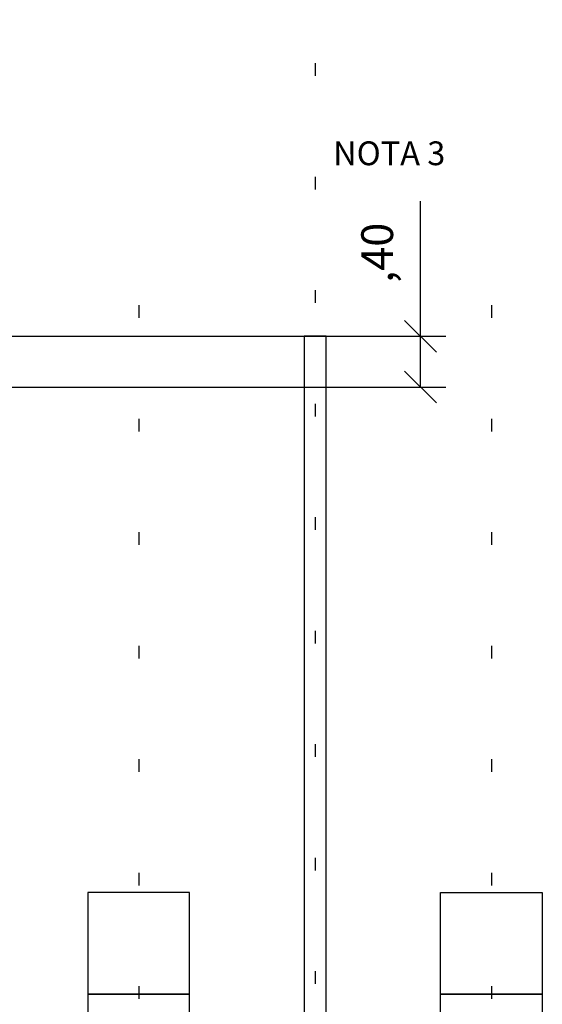
# Model space of a CAD drawing. Units: metres. Extents: x 1049 to 1221, y 913 to 1023.
# Drawn here: x 1121 to 1125, y 991 to 998 of the extents above; entities that cross this region are included whole.
import ezdxf

# ---------------------------------------------------------------- set-up
doc = ezdxf.new("R2010")
doc.units = ezdxf.units.M
doc.header["$LTSCALE"] = 0.1
doc.linetypes.add('DOT2', pattern=[3.175, 0, -3.175])
doc.layers.get('Defpoints').update_dxf_attribs({"lineweight": 9})
for name, color, linetype in [('00_CAIXILHO', 251, 'Continuous'), ('COTA', 250, 'Continuous'), ('Ejes', 252, 'DOT2'), ('Layer003', 3, 'Continuous'), ('TRAFOS', 3, 'Continuous')]:
    doc.layers.add(name, color=color, linetype=linetype)
doc.styles.add('002', font='verdana.TTF')
doc.dimstyles.new('002', dxfattribs={"dimtxt": 0.25, "dimasz": 0.25, "dimexe": 0.2, "dimexo": 0.1, "dimgap": 0.15, "dimtad": 1, "dimzin": 4, "dimtxsty": '002', "dimblk": 'OBLIQUE', "dimcen": 0.1, "dimclrd": 250, "dimclre": 250, "dimclrt": 1, "dimadec": 1, "dimazin": 2, "dimtfac": 1, "dimtmove": 0, "dimatfit": 3, "dimfxl": 0, "dimarcsym": 0})

# ---------------------------------------------------------------- blocks, each defined once
blk = doc.blocks.new('_Oblique')
at = {"color": 0, "linetype": 'ByBlock', "lineweight": -2}
blk.add_line((-0.5, -0.5), (0.5, 0.5), dxfattribs=at)
blk = doc.blocks.new('*D136')
at = {"layer": 'COTA', "color": 8, "lineweight": -2}
for p, q in [((1124.0665, 995.8157), (1124.0665, 996.8806)), ((1117.7959, 995.8157), (1124.2665, 995.8157)), ((1124.0665, 995.4157), (1124.0665, 995.8157)), ((1117.7959, 995.4157), (1124.2665, 995.4157))]:
    blk.add_line(p, q, dxfattribs=at)
at = {"layer": 'Defpoints', "color": 0}
for p in [(1117.6959, 995.8157), (1124.0665, 995.8157), (1117.6959, 995.4157)]:
    blk.add_point(p, dxfattribs=at)
at = {"layer": 'COTA', "color": 8, "lineweight": -2, "xscale": 0.25, "yscale": 0.25, "zscale": 0.25}
for p, rotation in [((1124.0665, 995.8157), 90), ((1124.0665, 995.4157), 270)]:
    blk.add_blockref('_Oblique', p, dxfattribs=dict(at, rotation=rotation))
at = {"layer": 'COTA', "color": 2, "insert": (1123.758, 996.4732), "char_height": 0.25, "attachment_point": 5, "rotation": 90, "style": '002'}
blk.add_mtext(',40', dxfattribs=at)

msp = doc.modelspace()

# ---------------------------------------------------------------- linework, layer by layer
at = {"layer": 'Ejes', "ltscale": 2.5}
for p, q in [((1123.2375, 1007.797), (1123.2375, 986.8326)), ((1121.85, 996.0607), (1121.85, 987.3048)), ((1124.625, 996.0607), (1124.625, 987.3048))]:
    msp.add_line(p, q, dxfattribs=at)
at = {"layer": 'Layer003'}
for points in [[(1122.25, 990.6364), (1122.25, 991.4364), (1121.45, 991.4364), (1121.45, 990.6364), (1122.25, 990.6364)], [(1124.225, 990.6364), (1124.225, 991.4364), (1125.025, 991.4364), (1125.025, 990.6364), (1124.225, 990.6364)], [(1121.45, 990.4364), (1122.25, 990.4364), (1122.25, 990.6364), (1121.45, 990.6364), (1121.45, 990.4364)], [(1125.025, 990.4364), (1124.225, 990.4364), (1124.225, 990.6364), (1125.025, 990.6364), (1125.025, 990.4364)]]:
    msp.add_lwpolyline(points, dxfattribs=at)
at = {"layer": 'TRAFOS', "color": 7}
msp.add_lwpolyline([(1123.325, 990.4364), (1123.325, 995.8157), (1123.15, 995.8157), (1123.15, 990.4364)], dxfattribs=at)

# ---------------------------------------------------------------- texts
at = {"layer": '00_CAIXILHO', "style": '002'}
msp.add_text('NOTA 3', height=0.1875, dxfattribs=at).set_placement((1123.3791, 997.1628))

# ---------------------------------------------------------------- dimensions: what is measured, and where the dimension line sits
at = {"layer": 'COTA'}
dim = msp.add_linear_dim(base=(1124.0665, 995.8157), p1=(1117.6959, 995.4157), p2=(1117.6959, 995.8157), angle=90, dimstyle='002', override={"dimclrd": 8, "dimclre": 8, "dimclrt": 2, "dimfxl": 0.5}, dxfattribs=at)
dim.commit()
dim.dimension.update_dxf_attribs({"geometry": '*D136', "text_midpoint": (1123.758, 996.4732)})

doc.saveas('drawing.dxf')
